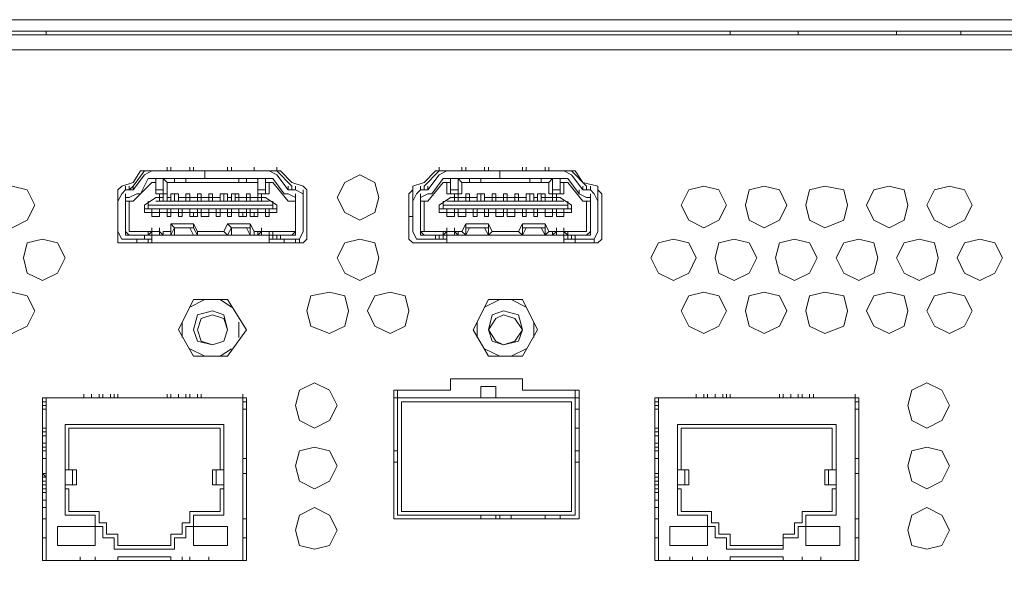
# Model space of a CAD drawing. Units: inches. Extents: x 0.2 to 11.5, y 0.1 to 8.1.
# Drawn here: x 3.7 to 4.1, y 5.7 to 6 of the extents above; entities that cross this region are included whole.
import ezdxf

# ---------------------------------------------------------------- set-up
doc = ezdxf.new("R2010")
doc.units = ezdxf.units.IN
doc.header["$MEASUREMENT"] = 0
doc.layers.add('PDF_Geometry', color=7, linetype='Continuous')

msp = doc.modelspace()

# ---------------------------------------------------------------- linework, layer by layer
at = {"layer": 'PDF_Geometry', "lineweight": 5}
for points in [[(5.33833, 5.975), (5.33833, 5.98), (2.97833, 5.98), (2.97833, 5.975), (5.33833, 5.975), (5.33833, 5.97333), (5.33833, 5.595), (5.33833, 5.59333), (5.33833, 5.58667), (5.33833, 5.58333), (5.33833, 5.51333), (5.345, 5.51333), (5.34333, 5.50833), (5.33833, 5.505), (5.33833, 5.51167), (5.33833, 5.51833), (5.33667, 5.51833)], [(3.69333, 5.975), (3.69333, 5.97333), (3.69333, 5.975)], [(3.995, 5.975), (3.995, 5.97333), (3.995, 5.975)], [(4.025, 5.975), (4.025, 5.97333), (4.025, 5.975)], [(4.06833, 5.975), (4.06833, 5.97333), (4.06833, 5.975)], [(4.09667, 5.975), (4.09667, 5.97333), (4.09667, 5.975)], [(2.98667, 5.51167), (2.98667, 5.59333), (2.985, 5.595), (2.98333, 5.59667), (2.97833, 5.59667), (2.97833, 5.97333), (5.33667, 5.97333), (5.335, 5.97167), (5.33333, 5.96833), (5.33167, 5.96833), (5.33167, 5.96667), (5.33167, 5.59667), (5.33667, 5.59667), (5.33667, 5.97333)], [(3.995, 5.97333), (3.69333, 5.97333)], [(4.06667, 5.97333), (4.025, 5.97333)], [(4.14333, 5.97333), (4.09667, 5.97333)], [(2.985, 5.59667), (2.985, 5.96667), (5.33167, 5.96667), (5.33667, 5.96667), (5.33167, 5.96667), (5.33667, 5.96667)], [(3.74667, 5.91333), (3.74667, 5.915)], [(3.74833, 5.91333), (3.74833, 5.915)], [(3.75667, 5.91333), (3.75667, 5.915)], [(3.75833, 5.91333), (3.75833, 5.915)], [(3.77333, 5.91333), (3.77333, 5.915)], [(3.775, 5.91333), (3.775, 5.915)], [(3.795, 5.91333), (3.795, 5.915)], [(3.86667, 5.91333), (3.86667, 5.915)], [(3.87667, 5.91333), (3.87667, 5.915)], [(3.87833, 5.91333), (3.87833, 5.915)], [(3.88667, 5.91333), (3.88667, 5.915)], [(3.88833, 5.91333), (3.88833, 5.915)], [(3.90333, 5.91333), (3.90333, 5.915)], [(3.905, 5.91333), (3.905, 5.915)], [(3.91333, 5.91333), (3.91333, 5.915)], [(3.915, 5.91333), (3.915, 5.915)], [(3.805, 5.88333), (3.805, 5.88167), (3.72667, 5.88167), (3.725, 5.88167), (3.725, 5.88333), (3.725, 5.90333), (3.725, 5.905), (3.72667, 5.90667), (3.73167, 5.90833), (3.735, 5.91333), (3.73833, 5.91333), (3.795, 5.91333), (3.80167, 5.90667), (3.80167, 5.905), (3.80333, 5.905), (3.80333, 5.90667)], [(3.80667, 5.9), (3.80667, 5.90333), (3.80333, 5.905), (3.8, 5.905), (3.795, 5.91167), (3.79167, 5.91333), (3.76333, 5.91333), (3.74, 5.91333), (3.73667, 5.91167), (3.73167, 5.905), (3.72833, 5.905), (3.72833, 5.90667)], [(3.72833, 5.90333), (3.72833, 5.90167), (3.72833, 5.88667), (3.72833, 5.9), (3.72833, 5.90167), (3.73, 5.90167), (3.73333, 5.90333), (3.735, 5.90333), (3.73833, 5.91), (3.74, 5.91), (3.76333, 5.91), (3.79167, 5.91), (3.79333, 5.91), (3.79833, 5.90333), (3.8, 5.90333), (3.80333, 5.90167), (3.80333, 5.9), (3.80333, 5.88667), (3.80333, 5.89167), (3.80333, 5.89)], [(3.73, 5.905), (3.73167, 5.90667), (3.73667, 5.91333), (3.73833, 5.91333), (3.795, 5.91333), (3.79667, 5.91333), (3.80167, 5.90833), (3.80667, 5.90667), (3.80833, 5.905), (3.80833, 5.90333), (3.80833, 5.88333), (3.80667, 5.88167), (3.805, 5.88167)], [(3.74167, 5.91), (3.74167, 5.905), (3.74167, 5.90333), (3.74333, 5.90333), (3.74667, 5.90333)], [(3.74167, 5.905), (3.745, 5.905), (3.745, 5.91), (3.745, 5.90333), (3.745, 5.9)], [(3.74833, 5.9), (3.75167, 5.9), (3.74833, 5.9), (3.74667, 5.9), (3.74333, 5.9), (3.74667, 5.9), (3.74333, 5.9), (3.74667, 5.9), (3.74667, 5.90333), (3.74667, 5.90833), (3.745, 5.91), (3.75, 5.91), (3.75, 5.90833), (3.755, 5.90833), (3.755, 5.91), (3.77833, 5.91), (3.77833, 5.90833), (3.78167, 5.90833), (3.78167, 5.91), (3.78667, 5.91), (3.78667, 5.90333), (3.78667, 5.9), (3.78667, 5.90333), (3.78667, 5.90833), (3.78667, 5.91), (3.78667, 5.905), (3.79, 5.905), (3.79, 5.91)], [(3.76333, 5.91333), (3.76333, 5.91), (3.76333, 5.91333)], [(3.93667, 5.9), (3.935, 5.90333), (3.93333, 5.905), (3.93, 5.905), (3.925, 5.91167), (3.92167, 5.91333), (3.89333, 5.91333), (3.87, 5.91333), (3.86667, 5.91167), (3.86167, 5.905), (3.85833, 5.905), (3.86, 5.905), (3.86, 5.90667), (3.86667, 5.91333), (3.92333, 5.91333), (3.86833, 5.91333), (3.865, 5.91333), (3.86, 5.90833), (3.855, 5.90667), (3.855, 5.905), (3.85333, 5.90333), (3.85333, 5.88333), (3.855, 5.88167), (3.85667, 5.88167), (3.935, 5.88167), (3.935, 5.88333)], [(3.85833, 5.90333), (3.85833, 5.90167), (3.86167, 5.90333), (3.86333, 5.90333), (3.86833, 5.91), (3.87, 5.91), (3.89333, 5.91), (3.92167, 5.91), (3.92333, 5.91), (3.92833, 5.90333), (3.93167, 5.90167), (3.93333, 5.90167), (3.93333, 5.9), (3.93, 5.9), (3.92333, 5.90833), (3.92, 5.90833), (3.92, 5.90333), (3.92167, 5.90333), (3.92167, 5.90833)], [(3.87167, 5.91), (3.87167, 5.905), (3.875, 5.905), (3.875, 5.91), (3.875, 5.90333), (3.875, 5.9), (3.875, 5.90333), (3.87667, 5.90333)], [(3.87167, 5.90333), (3.875, 5.90333), (3.87667, 5.90333), (3.87667, 5.90833), (3.875, 5.91), (3.88, 5.91), (3.88, 5.90833), (3.885, 5.90833), (3.885, 5.91), (3.90667, 5.91), (3.90667, 5.90833), (3.91167, 5.90833), (3.91167, 5.91), (3.91667, 5.91), (3.91667, 5.905), (3.92, 5.905), (3.92, 5.91)], [(3.89333, 5.91333), (3.89333, 5.91), (3.89333, 5.91333)], [(3.935, 5.88167), (3.93667, 5.88167), (3.93833, 5.88333), (3.93833, 5.90333), (3.93667, 5.905), (3.93667, 5.90667), (3.93, 5.90833), (3.92667, 5.91333), (3.92333, 5.91333), (3.925, 5.91333), (3.93167, 5.90667), (3.93167, 5.905), (3.93333, 5.905), (3.93333, 5.90667)], [(3.73, 5.90667), (3.73, 5.905), (3.72833, 5.905), (3.72667, 5.90333), (3.725, 5.9)], [(3.74, 5.88167), (3.74, 5.885), (3.74, 5.88333), (3.73, 5.88333), (3.72667, 5.88333), (3.725, 5.88667), (3.725, 5.905)], [(3.74167, 5.90833), (3.74, 5.90833), (3.73167, 5.9), (3.73, 5.9)], [(3.73167, 5.905), (3.73167, 5.90667)], [(3.74167, 5.90333), (3.74167, 5.90833), (3.74167, 5.90333)], [(3.74167, 5.90333), (3.745, 5.90333), (3.74667, 5.90333), (3.74667, 5.905)], [(3.78667, 5.90833), (3.78167, 5.90833), (3.77833, 5.90833), (3.755, 5.90833), (3.75, 5.90833), (3.74667, 5.90833)], [(3.80333, 5.9), (3.8, 5.9), (3.79333, 5.90833), (3.79, 5.90833), (3.79, 5.90333), (3.79167, 5.90333), (3.79167, 5.90833)], [(3.79167, 5.88333), (3.80167, 5.88333), (3.805, 5.88333), (3.80667, 5.88667), (3.80667, 5.905)], [(3.8, 5.905), (3.8, 5.90667)], [(3.87, 5.88333), (3.86, 5.88333), (3.85667, 5.88333), (3.855, 5.88667), (3.855, 5.905)], [(3.85833, 5.905), (3.85667, 5.90333), (3.855, 5.9)], [(3.85833, 5.90167), (3.85833, 5.9), (3.85833, 5.90167), (3.85833, 5.88667), (3.85833, 5.9), (3.86167, 5.9), (3.86833, 5.90833), (3.87167, 5.90833), (3.87167, 5.90333), (3.87, 5.90333), (3.87, 5.90833)], [(3.86167, 5.905), (3.86167, 5.90667)], [(3.915, 5.90833), (3.91167, 5.90833), (3.90667, 5.90833), (3.885, 5.90833), (3.88, 5.90833), (3.87667, 5.90833)], [(3.92333, 5.885), (3.92167, 5.88667), (3.92167, 5.885), (3.92167, 5.88167), (3.92167, 5.88333), (3.93167, 5.88333), (3.935, 5.88333), (3.93667, 5.88667), (3.93667, 5.905)], [(3.92833, 5.90333), (3.92833, 5.905)], [(3.93, 5.905), (3.93, 5.90667)], [(3.745, 5.90167), (3.74333, 5.90167), (3.74167, 5.90167), (3.73667, 5.89833), (3.73667, 5.895), (3.74, 5.895), (3.74333, 5.895), (3.74667, 5.895), (3.74833, 5.895), (3.75167, 5.895), (3.75333, 5.895)], [(3.74333, 5.9), (3.74333, 5.90333), (3.74333, 5.9)], [(3.74833, 5.90167), (3.74667, 5.90167)], [(3.75, 5.90167), (3.75, 5.90333)], [(3.77833, 5.90333), (3.775, 5.90333), (3.775, 5.9), (3.77833, 5.9), (3.77833, 5.90333), (3.77833, 5.9), (3.775, 5.9), (3.77833, 5.9), (3.775, 5.9), (3.77333, 5.9), (3.77, 5.9), (3.76667, 5.9), (3.765, 5.9), (3.76667, 5.9), (3.765, 5.9), (3.76667, 5.9), (3.765, 5.9), (3.76167, 5.9), (3.76, 5.9), (3.76167, 5.9), (3.76, 5.9), (3.76167, 5.9), (3.76, 5.9), (3.75667, 5.9), (3.755, 5.9), (3.75667, 5.9), (3.755, 5.9), (3.75667, 5.9), (3.755, 5.9), (3.75167, 5.9)], [(3.77, 5.90167), (3.76667, 5.90167), (3.765, 5.90167), (3.76167, 5.90167), (3.76, 5.90167), (3.75667, 5.90167), (3.755, 5.90167), (3.75167, 5.90167)], [(3.755, 5.9), (3.755, 5.90333)], [(3.755, 5.90333), (3.755, 5.9)], [(3.75667, 5.90333), (3.755, 5.90333)], [(3.76, 5.9), (3.76, 5.90333)], [(3.76, 5.90333), (3.76, 5.9)], [(3.76167, 5.90333), (3.76, 5.90333)], [(3.76167, 5.90333), (3.76167, 5.9), (3.76167, 5.90333)], [(3.765, 5.9), (3.765, 5.90333), (3.765, 5.9)], [(3.76667, 5.90333), (3.765, 5.90333)], [(3.77167, 5.90167), (3.77167, 5.90333)], [(3.775, 5.90167), (3.77333, 5.90167)], [(3.77667, 5.90333), (3.77667, 5.9)], [(3.77667, 5.90167), (3.77833, 5.90167), (3.78167, 5.90167), (3.78333, 5.90167), (3.78667, 5.90167), (3.78833, 5.90167), (3.79, 5.90167), (3.795, 5.89833), (3.795, 5.895), (3.79167, 5.895), (3.79167, 5.89333), (3.79167, 5.89667), (3.795, 5.89667)], [(3.78167, 5.9), (3.78167, 5.90333), (3.78167, 5.9)], [(3.78333, 5.90333), (3.78167, 5.90333)], [(3.78333, 5.90333), (3.78333, 5.9), (3.78333, 5.90333)], [(3.79167, 5.90333), (3.78833, 5.90333), (3.78667, 5.90333), (3.79, 5.90333)], [(3.80333, 5.90167), (3.80333, 5.90333)], [(3.88333, 5.90167), (3.88, 5.90167), (3.87833, 5.90167), (3.875, 5.90167), (3.87333, 5.90167), (3.87167, 5.90167), (3.86667, 5.89833), (3.86667, 5.895), (3.87, 5.895), (3.87333, 5.895), (3.875, 5.895), (3.87833, 5.895), (3.88167, 5.895), (3.88333, 5.895), (3.88667, 5.895), (3.88833, 5.895), (3.89167, 5.895), (3.895, 5.895), (3.89667, 5.895), (3.9, 5.895), (3.90333, 5.895), (3.905, 5.895), (3.90833, 5.895), (3.91, 5.895), (3.91333, 5.895), (3.91667, 5.895), (3.91833, 5.895), (3.92167, 5.895), (3.925, 5.895), (3.925, 5.89833), (3.92, 5.90167), (3.91833, 5.90167), (3.91667, 5.90167), (3.91333, 5.90167), (3.91167, 5.90167)], [(3.88667, 5.9), (3.88333, 5.9), (3.88, 5.9), (3.87833, 5.9), (3.88, 5.9), (3.87833, 5.9), (3.88, 5.9), (3.87833, 5.9), (3.87833, 5.90333), (3.87833, 5.9), (3.875, 5.9), (3.87333, 5.9), (3.875, 5.9), (3.87333, 5.9), (3.875, 5.9), (3.87333, 5.9), (3.87, 5.9)], [(3.875, 5.90333), (3.87333, 5.90333), (3.87, 5.90333)], [(3.87333, 5.9), (3.87333, 5.90333), (3.87333, 5.9)], [(3.88, 5.90333), (3.87833, 5.90333)], [(3.91333, 5.90333), (3.91, 5.90333), (3.91, 5.9), (3.91333, 5.9), (3.91333, 5.90333), (3.91333, 5.9), (3.91, 5.9), (3.91333, 5.9), (3.91, 5.9), (3.90833, 5.9), (3.905, 5.9), (3.90167, 5.9), (3.9, 5.9), (3.90167, 5.9), (3.9, 5.9), (3.90167, 5.9), (3.9, 5.9), (3.89667, 5.9), (3.895, 5.9), (3.89167, 5.9), (3.89, 5.9), (3.89167, 5.9), (3.89, 5.9), (3.89167, 5.9), (3.89, 5.9), (3.88667, 5.9), (3.88333, 5.9)], [(3.885, 5.90167), (3.885, 5.90333)], [(3.905, 5.90167), (3.90167, 5.90167), (3.9, 5.90167), (3.89667, 5.90167), (3.895, 5.90167), (3.89167, 5.90167), (3.89, 5.90167), (3.88667, 5.90167)], [(3.89, 5.9), (3.89, 5.90333), (3.89, 5.9)], [(3.89167, 5.90333), (3.89, 5.90333)], [(3.895, 5.9), (3.895, 5.90333), (3.895, 5.9)], [(3.89667, 5.90333), (3.895, 5.90333)], [(3.89667, 5.90333), (3.89667, 5.9), (3.89667, 5.90333)], [(3.9, 5.9), (3.9, 5.90333), (3.9, 5.9)], [(3.90167, 5.90333), (3.9, 5.90333)], [(3.90167, 5.90333), (3.90167, 5.9), (3.90167, 5.90333)], [(3.90667, 5.90167), (3.90667, 5.90333)], [(3.91, 5.90167), (3.90833, 5.90167)], [(3.91167, 5.90333), (3.91167, 5.9)], [(3.92167, 5.90333), (3.91833, 5.90333), (3.91667, 5.90333), (3.915, 5.90333)], [(3.92, 5.90333), (3.91667, 5.90333)], [(3.93333, 5.90167), (3.93333, 5.90333)], [(3.72833, 5.9), (3.73, 5.9), (3.73, 5.88667), (3.73, 5.88833)], [(3.73667, 5.89667), (3.74, 5.89667), (3.74, 5.89333), (3.74333, 5.89333), (3.74333, 5.89667), (3.74667, 5.89667), (3.74667, 5.89333), (3.74833, 5.89333), (3.74833, 5.89667), (3.74667, 5.89667), (3.74833, 5.89667), (3.75167, 5.89667), (3.75167, 5.89333), (3.75333, 5.89333), (3.75333, 5.895), (3.75667, 5.895), (3.76, 5.895), (3.76167, 5.895), (3.765, 5.895), (3.76833, 5.895), (3.77, 5.895), (3.77333, 5.895), (3.775, 5.895)], [(3.79333, 5.9), (3.79333, 5.89833), (3.73833, 5.89833), (3.73833, 5.9)], [(3.73833, 5.89667), (3.73833, 5.89833)], [(3.74667, 5.9), (3.74333, 5.9), (3.74167, 5.9)], [(3.74833, 5.89667), (3.74667, 5.89667), (3.74833, 5.89667)], [(3.75333, 5.89667), (3.75167, 5.89667)], [(3.75167, 5.89667), (3.75333, 5.89667)], [(3.75333, 5.89333), (3.75333, 5.89667), (3.75667, 5.89667), (3.75667, 5.89333), (3.76, 5.89333), (3.76, 5.89667), (3.76167, 5.89667), (3.76167, 5.89333), (3.765, 5.89333), (3.765, 5.89667), (3.76167, 5.89667), (3.765, 5.89667), (3.76167, 5.89667), (3.765, 5.89667), (3.76833, 5.89667), (3.76833, 5.89333), (3.77, 5.89333), (3.77, 5.89667), (3.76833, 5.89667), (3.77, 5.89667), (3.76833, 5.89667), (3.77, 5.89667), (3.77333, 5.89667), (3.77333, 5.89333), (3.775, 5.89333), (3.775, 5.895), (3.77833, 5.895), (3.78167, 5.895), (3.78333, 5.895), (3.78667, 5.895), (3.79, 5.895), (3.79167, 5.895)], [(3.77333, 5.9), (3.77, 5.9)], [(3.79167, 5.89333), (3.79, 5.89333), (3.79, 5.89667), (3.78667, 5.89667), (3.78333, 5.89667), (3.78667, 5.89667), (3.78333, 5.89667), (3.78667, 5.89667), (3.78667, 5.89333), (3.78333, 5.89333), (3.78333, 5.89667), (3.78167, 5.89667), (3.77833, 5.89667), (3.78167, 5.89667), (3.77833, 5.89667), (3.78167, 5.89667), (3.78167, 5.89333), (3.77833, 5.89333), (3.77833, 5.89667), (3.775, 5.89667), (3.775, 5.89333), (3.77333, 5.89333)], [(3.775, 5.89667), (3.77333, 5.89667)], [(3.77333, 5.89667), (3.775, 5.89667)], [(3.79167, 5.9), (3.78833, 5.9), (3.78667, 5.9), (3.78833, 5.9), (3.78667, 5.9), (3.78833, 5.9), (3.78667, 5.9), (3.78333, 5.9), (3.78167, 5.9), (3.78333, 5.9), (3.78167, 5.9), (3.78333, 5.9), (3.78167, 5.9), (3.77833, 5.9), (3.775, 5.9)], [(3.79167, 5.89667), (3.79, 5.89667)], [(3.79, 5.89667), (3.79167, 5.89667)], [(3.79333, 5.89833), (3.79333, 5.89667)], [(3.80333, 5.895), (3.80333, 5.89667)], [(3.86, 5.9), (3.86, 5.88667), (3.85833, 5.88667), (3.86, 5.885), (3.85833, 5.885), (3.85833, 5.88667)], [(3.925, 5.89667), (3.92167, 5.89667), (3.92167, 5.89333), (3.91833, 5.89333), (3.91833, 5.89667), (3.91667, 5.89667), (3.91333, 5.89667), (3.91667, 5.89667), (3.91333, 5.89667), (3.91667, 5.89667), (3.91667, 5.89333), (3.91333, 5.89333), (3.91333, 5.89667), (3.91, 5.89667), (3.90833, 5.89667), (3.91, 5.89667), (3.90833, 5.89667), (3.91, 5.89667), (3.91, 5.89333), (3.90833, 5.89333), (3.90833, 5.89667), (3.905, 5.89667), (3.90333, 5.89667), (3.905, 5.89667), (3.90333, 5.89667), (3.905, 5.89667), (3.905, 5.89333), (3.90333, 5.89333), (3.90333, 5.89667), (3.9, 5.89667), (3.89667, 5.89667), (3.9, 5.89667), (3.89667, 5.89667), (3.9, 5.89667), (3.9, 5.89333), (3.89667, 5.89333), (3.89667, 5.89667), (3.895, 5.89667), (3.89167, 5.89667), (3.895, 5.89667), (3.89167, 5.89667), (3.895, 5.89667), (3.895, 5.89333), (3.89167, 5.89333), (3.89167, 5.89667), (3.88833, 5.89667), (3.88667, 5.89667), (3.88833, 5.89667), (3.88667, 5.89667), (3.88833, 5.89667), (3.88833, 5.89333), (3.88667, 5.89333), (3.88667, 5.89667), (3.88333, 5.89667), (3.88167, 5.89667), (3.88333, 5.89667), (3.88167, 5.89667), (3.88333, 5.89667), (3.88333, 5.89333), (3.88167, 5.89333), (3.88167, 5.89667), (3.87833, 5.89667), (3.875, 5.89667), (3.87833, 5.89667), (3.875, 5.89667), (3.87833, 5.89667), (3.87833, 5.89333), (3.875, 5.89333), (3.875, 5.89667), (3.87333, 5.89667), (3.87333, 5.89333), (3.87, 5.89333), (3.87, 5.89667), (3.86667, 5.89667)], [(3.92333, 5.9), (3.92333, 5.89833), (3.86833, 5.89833), (3.86833, 5.9)], [(3.86833, 5.89667), (3.86833, 5.89833)], [(3.89667, 5.9), (3.895, 5.9)], [(3.89667, 5.9), (3.895, 5.9)], [(3.90833, 5.9), (3.905, 5.9)], [(3.91333, 5.9), (3.91, 5.9)], [(3.91667, 5.9), (3.91333, 5.9)], [(3.91833, 5.9), (3.91667, 5.9)], [(3.91833, 5.9), (3.91667, 5.9)], [(3.91833, 5.9), (3.91667, 5.9)], [(3.92167, 5.9), (3.91833, 5.9)], [(3.92167, 5.89667), (3.91833, 5.89667)], [(3.91833, 5.89667), (3.92167, 5.89667)], [(3.92333, 5.89833), (3.92333, 5.89667)], [(3.93167, 5.88833), (3.93167, 5.88667), (3.93167, 5.9)], [(3.725, 5.89), (3.725, 5.89167)], [(3.72833, 5.89), (3.72833, 5.89167), (3.72833, 5.89333)], [(3.75833, 5.89333), (3.75833, 5.895)], [(3.76833, 5.89333), (3.77, 5.89333)], [(3.77833, 5.89333), (3.78, 5.89333)], [(3.785, 5.89333), (3.785, 5.895), (3.785, 5.89333)], [(3.80333, 5.89167), (3.80333, 5.89333)], [(3.85833, 5.89167), (3.85833, 5.89333)], [(3.93333, 5.89167), (3.93333, 5.89333)], [(3.74, 5.88833), (3.74, 5.88667), (3.74333, 5.88667), (3.74, 5.88667), (3.73, 5.88667)], [(3.74333, 5.88667), (3.74333, 5.88833)], [(3.75, 5.885), (3.75, 5.88833), (3.74833, 5.885), (3.74833, 5.88667), (3.74833, 5.89), (3.75, 5.88833)], [(3.74833, 5.89), (3.75833, 5.89)], [(3.75833, 5.885), (3.75667, 5.88833), (3.75, 5.88833), (3.75833, 5.88833)], [(3.775, 5.885), (3.775, 5.88833), (3.77333, 5.885), (3.77167, 5.88667), (3.77333, 5.89), (3.775, 5.88833), (3.78167, 5.88833), (3.78333, 5.885), (3.78333, 5.88833), (3.78333, 5.89), (3.77333, 5.89)], [(3.775, 5.88833), (3.78333, 5.88833)], [(3.78333, 5.89), (3.785, 5.88667), (3.785, 5.885)], [(3.80333, 5.88833), (3.80333, 5.88667), (3.80167, 5.885), (3.80333, 5.885), (3.80333, 5.88667), (3.79333, 5.88667), (3.78833, 5.88667), (3.785, 5.88667)], [(3.79167, 5.88167), (3.79167, 5.885), (3.79167, 5.88667), (3.78833, 5.88667), (3.78833, 5.88833)], [(3.87333, 5.88833), (3.87333, 5.88667), (3.87, 5.88667), (3.87, 5.88833)], [(3.87833, 5.89), (3.88833, 5.89)], [(3.88833, 5.885), (3.88667, 5.88833), (3.88, 5.88833), (3.87833, 5.885)], [(3.87833, 5.88833), (3.88833, 5.88833)], [(3.90333, 5.89), (3.91333, 5.89)], [(3.91333, 5.885), (3.91167, 5.88833), (3.905, 5.88833), (3.90333, 5.885)], [(3.90333, 5.88833), (3.91333, 5.88833)], [(3.92167, 5.88833), (3.92167, 5.88667), (3.91833, 5.88667), (3.915, 5.88667)], [(3.93167, 5.88667), (3.92167, 5.88667), (3.91833, 5.88667), (3.91833, 5.88833)], [(3.80167, 5.885), (3.73, 5.885), (3.72833, 5.88667), (3.72833, 5.885), (3.73, 5.885)], [(3.73333, 5.88333), (3.73333, 5.88167)], [(3.73667, 5.88333), (3.73667, 5.885), (3.73667, 5.88333)], [(3.74, 5.885), (3.74, 5.88667), (3.73833, 5.885), (3.73833, 5.88667)], [(3.73833, 5.88167), (3.73833, 5.88333)], [(3.74333, 5.885), (3.74333, 5.88667), (3.745, 5.885), (3.745, 5.88667), (3.74833, 5.88667)], [(3.77167, 5.88667), (3.76, 5.88667)], [(3.78833, 5.885), (3.78833, 5.88667), (3.78667, 5.885), (3.78667, 5.88667)], [(3.79333, 5.88667), (3.79167, 5.88667)], [(3.79333, 5.88333), (3.79333, 5.885), (3.79333, 5.88667), (3.79333, 5.885)], [(3.795, 5.88333), (3.795, 5.885)], [(3.79667, 5.88333), (3.79667, 5.885)], [(3.79833, 5.88167), (3.79833, 5.88333)], [(3.80333, 5.88333), (3.80333, 5.88167)], [(3.93167, 5.885), (3.93333, 5.885), (3.93333, 5.88667), (3.93167, 5.885), (3.86, 5.885)], [(3.87667, 5.88667), (3.87333, 5.88667), (3.87, 5.88667), (3.86, 5.88667)], [(3.865, 5.88333), (3.865, 5.885)], [(3.86667, 5.88333), (3.86667, 5.885)], [(3.86833, 5.88333), (3.86833, 5.885), (3.86833, 5.88667)], [(3.87, 5.88167), (3.87, 5.885), (3.87, 5.88667), (3.86833, 5.885)], [(3.87333, 5.885), (3.87333, 5.88667), (3.875, 5.885), (3.875, 5.88667)], [(3.90167, 5.88667), (3.89, 5.88667)], [(3.91833, 5.885), (3.91833, 5.88667), (3.91667, 5.885), (3.91667, 5.88667)], [(3.92333, 5.88333), (3.92333, 5.885), (3.92333, 5.88667)], [(3.925, 5.88333), (3.925, 5.885)], [(3.92667, 5.885), (3.92667, 5.88333), (3.92667, 5.88167)], [(3.76333, 5.85667), (3.75667, 5.85333)], [(3.775, 5.85333), (3.77, 5.85667)], [(3.89333, 5.85667), (3.88667, 5.85333)], [(3.905, 5.85333), (3.89833, 5.85667)], [(3.75333, 5.84667), (3.75333, 5.84)], [(3.77833, 5.84), (3.77833, 5.84667)], [(3.88333, 5.84667), (3.88333, 5.84)], [(3.90833, 5.84), (3.90833, 5.84667)], [(3.75667, 5.835), (3.76333, 5.83167)], [(3.77, 5.83167), (3.775, 5.835)], [(3.88667, 5.835), (3.89333, 5.83167)], [(3.89833, 5.83167), (3.905, 5.835)], [(3.89167, 5.81333), (3.89167, 5.81833), (3.885, 5.81833), (3.885, 5.81333)], [(3.78, 5.81333), (3.78, 5.74167), (3.69333, 5.74167), (3.69333, 5.81333), (3.78, 5.81333), (3.78, 5.815)], [(3.71, 5.81333), (3.71, 5.815)], [(3.71333, 5.81333), (3.71333, 5.815)], [(3.71667, 5.81333), (3.71667, 5.815)], [(3.71833, 5.81333), (3.71833, 5.815)], [(3.72167, 5.81333), (3.72167, 5.815)], [(3.72333, 5.81333), (3.72333, 5.815)], [(3.725, 5.81333), (3.725, 5.815)], [(3.74667, 5.81333), (3.74667, 5.815)], [(3.74833, 5.81333), (3.74833, 5.815)], [(3.75167, 5.81333), (3.75167, 5.815)], [(3.755, 5.81333), (3.755, 5.815)], [(3.75667, 5.81333), (3.75667, 5.815)], [(3.76, 5.81333), (3.76, 5.815)], [(3.76167, 5.81333), (3.76167, 5.815)], [(3.92667, 5.81667), (3.92667, 5.81333), (3.92667, 5.76167), (3.84833, 5.76167), (3.84833, 5.81333), (3.84833, 5.81667)], [(3.98, 5.81333), (3.98, 5.815)], [(3.98333, 5.81333), (3.98333, 5.815)], [(3.985, 5.81333), (3.985, 5.815)], [(3.98833, 5.81333), (3.98833, 5.815)], [(3.99167, 5.81333), (3.99167, 5.815)], [(3.99333, 5.81333), (3.99333, 5.815)], [(3.995, 5.81333), (3.995, 5.815)], [(4.01667, 5.81333), (4.01667, 5.815)], [(4.01833, 5.81333), (4.01833, 5.815)], [(4.02167, 5.81333), (4.02167, 5.815)], [(4.025, 5.81333), (4.025, 5.815)], [(4.02667, 5.81333), (4.02667, 5.815)], [(4.03, 5.81333), (4.03, 5.815)], [(4.03167, 5.81333), (4.03167, 5.815)], [(3.69167, 5.81167), (3.69167, 5.81), (3.69333, 5.81)], [(3.78, 5.81167), (3.78167, 5.81167)], [(3.92833, 5.81333), (3.92667, 5.81333), (3.84833, 5.81333), (3.84667, 5.81333)], [(3.96167, 5.81333), (4.05167, 5.81333), (4.05, 5.81333), (4.05167, 5.81333), (4.05167, 5.81167), (4.05167, 5.81333), (4.05167, 5.81167)], [(4.05, 5.81167), (4.05167, 5.81167), (4.05, 5.81167), (4.05167, 5.81167), (4.05167, 5.81333), (4.05167, 5.81167), (4.05167, 5.81333), (4.05167, 5.74167), (3.96167, 5.74167), (3.96167, 5.81333), (3.96167, 5.81167), (3.96167, 5.81), (3.96333, 5.81), (3.96167, 5.81), (3.96167, 5.81167), (3.96167, 5.81), (3.96333, 5.81)], [(3.96333, 5.81167), (3.96167, 5.81167), (3.96333, 5.81167)], [(3.78167, 5.80833), (3.78, 5.80833)], [(3.92833, 5.80833), (3.92667, 5.80833)], [(4.05167, 5.80833), (4.05, 5.80833)], [(3.69333, 5.8), (3.69333, 5.80167)], [(3.69167, 5.8), (3.69333, 5.8), (3.69167, 5.8), (3.69167, 5.79833)], [(3.69333, 5.8), (3.69167, 5.8), (3.69167, 5.79833)], [(3.69167, 5.79667), (3.69167, 5.79833)], [(3.70667, 5.78167), (3.70167, 5.78167), (3.70333, 5.78167), (3.70333, 5.8), (3.77, 5.8), (3.77, 5.78167), (3.77167, 5.78167), (3.76667, 5.78167)], [(3.92833, 5.8), (3.92667, 5.8)], [(3.96333, 5.8), (3.96167, 5.8), (3.96333, 5.8)], [(3.96167, 5.8), (3.96333, 5.8)], [(3.96167, 5.79667), (3.96167, 5.79833)], [(3.97667, 5.78167), (3.97167, 5.78167), (3.97333, 5.78167), (3.97333, 5.8), (4.04, 5.8), (4.04, 5.78167), (4.04167, 5.78167), (4.03667, 5.78167)], [(3.69333, 5.79167), (3.69167, 5.79167), (3.69167, 5.79333), (3.69167, 5.795)], [(3.69333, 5.79333), (3.69167, 5.79333), (3.69333, 5.79333)], [(3.96333, 5.79167), (3.96167, 5.79167), (3.96167, 5.79333), (3.96167, 5.795)], [(3.96333, 5.79333), (3.96167, 5.79333), (3.96333, 5.79333)], [(3.69167, 5.79), (3.69333, 5.79)], [(3.69333, 5.78667), (3.69167, 5.78667), (3.69167, 5.78833)], [(3.84833, 5.79), (3.84667, 5.79)], [(3.92667, 5.79), (3.92833, 5.79)], [(3.96167, 5.79), (3.96333, 5.79)], [(3.96333, 5.78667), (3.96167, 5.78667), (3.96167, 5.78833)], [(3.69333, 5.78667), (3.69167, 5.78667), (3.69333, 5.78667)], [(3.78167, 5.78667), (3.78, 5.78667)], [(3.84833, 5.785), (3.84667, 5.785)], [(3.92667, 5.785), (3.92833, 5.785)], [(3.96333, 5.78667), (3.96167, 5.78667), (3.96333, 5.78667)], [(4.05167, 5.78667), (4.05, 5.78667)], [(3.69167, 5.77667), (3.69167, 5.77833), (3.69333, 5.77833), (3.69167, 5.78), (3.69333, 5.77833), (3.69333, 5.77667), (3.69167, 5.77667), (3.69333, 5.77667)], [(3.69167, 5.77833), (3.69167, 5.78), (3.69333, 5.78)], [(3.705, 5.78167), (3.705, 5.775)], [(3.70667, 5.775), (3.70667, 5.78167), (3.70667, 5.775)], [(3.76667, 5.775), (3.76667, 5.78167), (3.76667, 5.775)], [(3.76833, 5.775), (3.76833, 5.78167)], [(3.78, 5.78), (3.78167, 5.78)], [(3.96333, 5.77667), (3.96167, 5.77667), (3.96167, 5.77833), (3.96167, 5.77667), (3.96167, 5.77833), (3.96333, 5.77833), (3.96167, 5.77833), (3.96167, 5.78), (3.96167, 5.77833), (3.96333, 5.77833), (3.96333, 5.77667), (3.96167, 5.77667), (3.96167, 5.77833), (3.96167, 5.78), (3.96333, 5.78)], [(3.975, 5.78167), (3.975, 5.775)], [(3.97667, 5.775), (3.97667, 5.78167), (3.97667, 5.775)], [(4.03667, 5.775), (4.03667, 5.78167), (4.03667, 5.775)], [(4.03833, 5.775), (4.03833, 5.78167)], [(4.05, 5.78), (4.05167, 5.78)], [(3.69167, 5.77333), (3.69167, 5.775), (3.69167, 5.77333), (3.69333, 5.77333), (3.69167, 5.77333), (3.69167, 5.775), (3.69167, 5.77667), (3.69167, 5.775), (3.69167, 5.77667), (3.69167, 5.775), (3.69333, 5.775)], [(3.69333, 5.77667), (3.69167, 5.77667), (3.69333, 5.77667)], [(3.70167, 5.775), (3.70667, 5.775)], [(3.76667, 5.775), (3.77167, 5.775)], [(3.96333, 5.77667), (3.96167, 5.77667), (3.96333, 5.77667)], [(3.96333, 5.77667), (3.96167, 5.77667), (3.96333, 5.77667)], [(3.96167, 5.775), (3.96167, 5.77667)], [(3.96167, 5.775), (3.96167, 5.77667)], [(3.96167, 5.775), (3.96167, 5.77667)], [(3.96333, 5.77333), (3.96167, 5.77333), (3.96167, 5.775), (3.96167, 5.77333)], [(3.96167, 5.775), (3.96333, 5.775)], [(3.97167, 5.775), (3.97667, 5.775)], [(4.03667, 5.775), (4.04167, 5.775)], [(3.69167, 5.77167), (3.69333, 5.77167)], [(3.77167, 5.77333), (3.77, 5.77333), (3.77, 5.76333), (3.75667, 5.76333), (3.75667, 5.75833), (3.75333, 5.75833), (3.75333, 5.75333), (3.74833, 5.75333), (3.74833, 5.74833), (3.725, 5.74833), (3.725, 5.75333), (3.72, 5.75333), (3.72, 5.75833), (3.71667, 5.75833), (3.71667, 5.76333), (3.70333, 5.76333), (3.70333, 5.77333), (3.70167, 5.77333)], [(3.96167, 5.77167), (3.96333, 5.77167)], [(4.04167, 5.77333), (4.04, 5.77333), (4.04, 5.76333), (4.02667, 5.76333), (4.02667, 5.75833), (4.02333, 5.75833), (4.02333, 5.75333), (4.01833, 5.75333), (4.01833, 5.74833), (3.995, 5.74833), (3.995, 5.75333), (3.99, 5.75333), (3.99, 5.75833), (3.98667, 5.75833), (3.98667, 5.76333), (3.97333, 5.76333), (3.97333, 5.77333), (3.97167, 5.77333)], [(3.69333, 5.76833), (3.69167, 5.76833)], [(3.96333, 5.76833), (3.96167, 5.76833)], [(3.69333, 5.765), (3.69167, 5.765)], [(3.885, 5.76), (3.885, 5.76167)], [(3.89167, 5.76), (3.89167, 5.76167)], [(3.89333, 5.76167), (3.89333, 5.76)], [(3.89833, 5.76167), (3.89833, 5.76)], [(3.91333, 5.76), (3.91333, 5.76167)], [(3.92, 5.76167), (3.92, 5.76)], [(3.96333, 5.765), (3.96167, 5.765)], [(3.69333, 5.76), (3.69167, 5.76)], [(3.78167, 5.76), (3.78, 5.76)], [(3.96333, 5.76), (3.96167, 5.76)], [(4.05167, 5.76), (4.05, 5.76)], [(3.69333, 5.75167), (3.69167, 5.75167)], [(3.78, 5.75167), (3.78167, 5.75167)], [(3.96333, 5.75167), (3.96167, 5.75167)], [(4.05, 5.75167), (4.05167, 5.75167)], [(3.70833, 5.74167), (3.70833, 5.74333)], [(3.715, 5.74167), (3.715, 5.74333)], [(3.725, 5.74167), (3.725, 5.74333), (3.74833, 5.74333), (3.74833, 5.74167)], [(3.75333, 5.74167), (3.75333, 5.74333)], [(3.75667, 5.74167), (3.75667, 5.74333)], [(3.765, 5.74167), (3.765, 5.74333)], [(3.96833, 5.74167), (3.96833, 5.74333)], [(3.97833, 5.74167), (3.97833, 5.74333)], [(3.985, 5.74167), (3.985, 5.74333)], [(3.995, 5.74167), (3.995, 5.74333), (4.01833, 5.74333), (4.01833, 5.74167)], [(4.02667, 5.74167), (4.02667, 5.74333)], [(4.035, 5.74167), (4.035, 5.74333)]]:
    msp.add_lwpolyline(points, dxfattribs=at)
for points in [[(3.785, 5.915), (3.785, 5.91333)], [(3.84, 5.90167), (3.83833, 5.90833), (3.83167, 5.91167), (3.825, 5.90833), (3.82167, 5.90167), (3.825, 5.895), (3.83167, 5.89167), (3.83833, 5.895)], [(3.91667, 5.9), (3.91667, 5.90333), (3.915, 5.90333), (3.915, 5.90833), (3.91667, 5.91), (3.91667, 5.90333)], [(3.68833, 5.89833), (3.685, 5.905), (3.67833, 5.90667), (3.67167, 5.905), (3.66833, 5.89833), (3.67167, 5.89167), (3.67833, 5.88833), (3.685, 5.89167)], [(3.78667, 5.905), (3.78667, 5.90333)], [(3.80333, 5.90667), (3.80333, 5.905)], [(3.85833, 5.905), (3.85833, 5.90667)], [(3.93333, 5.90667), (3.93333, 5.905)], [(3.99333, 5.89833), (3.99, 5.905), (3.98333, 5.90667), (3.97667, 5.905), (3.97333, 5.89833), (3.97667, 5.89167), (3.98333, 5.88833), (3.99, 5.89167)], [(4.02, 5.89833), (4.01667, 5.905), (4.01, 5.90667), (4.00333, 5.905), (4.00167, 5.89833), (4.00333, 5.89167), (4.01, 5.88833), (4.01667, 5.89167)], [(4.04667, 5.89833), (4.045, 5.905), (4.03667, 5.90667), (4.03, 5.905), (4.02833, 5.89833), (4.03, 5.89167), (4.03667, 5.88833), (4.045, 5.89167)], [(4.07333, 5.89833), (4.07167, 5.905), (4.065, 5.90667), (4.05833, 5.905), (4.055, 5.89833), (4.05833, 5.89167), (4.065, 5.88833), (4.07167, 5.89167)], [(4.10167, 5.89833), (4.09833, 5.905), (4.09167, 5.90667), (4.085, 5.905), (4.08167, 5.89833), (4.085, 5.89167), (4.09167, 5.88833), (4.09833, 5.89167)], [(3.74833, 5.90333), (3.75167, 5.90333), (3.75167, 5.9), (3.74833, 5.9)], [(3.75, 5.9), (3.75, 5.90333)], [(3.75667, 5.90333), (3.75667, 5.9)], [(3.76667, 5.90333), (3.76667, 5.9)], [(3.77, 5.90333), (3.77333, 5.90333), (3.77333, 5.9), (3.77, 5.9)], [(3.77167, 5.9), (3.77167, 5.90333)], [(3.78833, 5.90333), (3.78833, 5.9)], [(3.80333, 5.90167), (3.80333, 5.88667), (3.80333, 5.9)], [(3.88, 5.90333), (3.88, 5.9)], [(3.88333, 5.90333), (3.88667, 5.90333), (3.88667, 5.9), (3.88333, 5.9)], [(3.885, 5.9), (3.885, 5.90333)], [(3.89167, 5.90333), (3.89167, 5.9)], [(3.905, 5.90333), (3.90833, 5.90333), (3.90833, 5.9), (3.905, 5.9)], [(3.90667, 5.9), (3.90667, 5.90333)], [(3.91833, 5.90333), (3.91833, 5.9)], [(3.93333, 5.90167), (3.93333, 5.9), (3.93333, 5.88667)], [(3.72833, 5.89667), (3.72833, 5.895)], [(3.74, 5.89667), (3.74333, 5.89667)], [(3.74333, 5.89667), (3.74, 5.89667)], [(3.74833, 5.9), (3.75167, 5.9)], [(3.75167, 5.89667), (3.75333, 5.89667)], [(3.75667, 5.89667), (3.76, 5.89667)], [(3.76, 5.89667), (3.75667, 5.89667)], [(3.77, 5.9), (3.77333, 5.9)], [(3.77333, 5.89667), (3.775, 5.89667)], [(3.79, 5.89667), (3.79167, 5.89667)], [(3.80333, 5.89667), (3.80333, 5.895)], [(3.85833, 5.89667), (3.85833, 5.895)], [(3.87, 5.89667), (3.87333, 5.89667)], [(3.87333, 5.89667), (3.87, 5.89667)], [(3.88333, 5.9), (3.88667, 5.9)], [(3.895, 5.9), (3.89667, 5.9)], [(3.905, 5.9), (3.90833, 5.9)], [(3.91667, 5.9), (3.91833, 5.9)], [(3.91833, 5.89667), (3.92167, 5.89667)], [(3.93333, 5.89667), (3.93333, 5.895)], [(3.78, 5.895), (3.78, 5.89333)], [(3.85333, 5.89333), (3.855, 5.89333)], [(3.87, 5.89333), (3.87333, 5.89333)], [(3.875, 5.89333), (3.87833, 5.89333)], [(3.88167, 5.89333), (3.88333, 5.89333)], [(3.88667, 5.89333), (3.88833, 5.89333)], [(3.89167, 5.89333), (3.895, 5.89333)], [(3.89667, 5.89333), (3.9, 5.89333)], [(3.90333, 5.89333), (3.905, 5.89333)], [(3.90833, 5.89333), (3.91, 5.89333)], [(3.91333, 5.89333), (3.91667, 5.89333)], [(3.91833, 5.89333), (3.92167, 5.89333)], [(3.76, 5.88667), (3.75833, 5.89), (3.75833, 5.88833), (3.76, 5.885)], [(3.87833, 5.88833), (3.87833, 5.885), (3.87667, 5.88667), (3.87833, 5.89)], [(3.89, 5.88667), (3.88833, 5.89), (3.88833, 5.88833), (3.88833, 5.885)], [(3.90333, 5.88833), (3.90333, 5.885), (3.90167, 5.88667), (3.90333, 5.89)], [(3.915, 5.88667), (3.91333, 5.89), (3.91333, 5.88833), (3.91333, 5.885)], [(3.70167, 5.875), (3.69833, 5.88167), (3.69167, 5.88333), (3.685, 5.88167), (3.68333, 5.875), (3.685, 5.86833), (3.69167, 5.865), (3.69833, 5.86833)], [(3.84, 5.875), (3.83833, 5.88167), (3.83167, 5.88333), (3.825, 5.88167), (3.82167, 5.875), (3.825, 5.86833), (3.83167, 5.865), (3.83833, 5.86833)], [(3.98, 5.875), (3.97667, 5.88167), (3.97, 5.88333), (3.96333, 5.88167), (3.96, 5.875), (3.96333, 5.86833), (3.97, 5.865), (3.97667, 5.86833)], [(4.00667, 5.875), (4.00333, 5.88167), (3.99667, 5.88333), (3.99, 5.88167), (3.98833, 5.875), (3.99, 5.86833), (3.99667, 5.865), (4.00333, 5.86833)], [(4.03333, 5.875), (4.03, 5.88167), (4.02333, 5.88333), (4.01667, 5.88167), (4.015, 5.875), (4.01667, 5.86833), (4.02333, 5.865), (4.03, 5.86833)], [(4.06, 5.875), (4.05833, 5.88167), (4.05167, 5.88333), (4.045, 5.88167), (4.04167, 5.875), (4.045, 5.86833), (4.05167, 5.865), (4.05833, 5.86833)], [(4.08667, 5.875), (4.085, 5.88167), (4.07833, 5.88333), (4.07167, 5.88167), (4.06833, 5.875), (4.07167, 5.86833), (4.07833, 5.865), (4.085, 5.86833)], [(4.115, 5.875), (4.11167, 5.88167), (4.105, 5.88333), (4.09833, 5.88167), (4.095, 5.875), (4.09833, 5.86833), (4.105, 5.865), (4.11167, 5.86833)], [(3.68833, 5.85167), (3.685, 5.85833), (3.67833, 5.86), (3.67167, 5.85833), (3.66833, 5.85167), (3.67167, 5.845), (3.67833, 5.84167), (3.685, 5.845)], [(3.82667, 5.85167), (3.825, 5.85833), (3.81833, 5.86), (3.81, 5.85833), (3.80833, 5.85167), (3.81, 5.845), (3.81833, 5.84167), (3.825, 5.845)], [(3.85333, 5.85167), (3.85167, 5.85833), (3.845, 5.86), (3.83833, 5.85833), (3.835, 5.85167), (3.83833, 5.845), (3.845, 5.84167), (3.85167, 5.845)], [(3.99333, 5.85167), (3.99, 5.85833), (3.98333, 5.86), (3.97667, 5.85833), (3.97333, 5.85167), (3.97667, 5.845), (3.98333, 5.84167), (3.99, 5.845)], [(4.02, 5.85167), (4.01667, 5.85833), (4.01, 5.86), (4.00333, 5.85833), (4.00167, 5.85167), (4.00333, 5.845), (4.01, 5.84167), (4.01667, 5.845)], [(4.04667, 5.85167), (4.045, 5.85833), (4.03667, 5.86), (4.03, 5.85833), (4.02833, 5.85167), (4.03, 5.845), (4.03667, 5.84167), (4.045, 5.845)], [(4.07333, 5.85167), (4.07167, 5.85833), (4.065, 5.86), (4.05833, 5.85833), (4.055, 5.85167), (4.05833, 5.845), (4.065, 5.84167), (4.07167, 5.845)], [(4.10167, 5.85167), (4.09833, 5.85833), (4.09167, 5.86), (4.085, 5.85833), (4.08167, 5.85167), (4.085, 5.845), (4.09167, 5.84167), (4.09833, 5.845)], [(3.77333, 5.85667), (3.78167, 5.84333), (3.77333, 5.83167), (3.75833, 5.83167), (3.75167, 5.84333), (3.75833, 5.85667)], [(3.90333, 5.85667), (3.91, 5.84333), (3.90333, 5.83167), (3.88833, 5.83167), (3.88167, 5.84333), (3.88833, 5.85667)], [(3.77333, 5.84333), (3.77167, 5.85), (3.76667, 5.85167), (3.76, 5.85), (3.75833, 5.84333), (3.76, 5.83833), (3.76667, 5.83667), (3.77167, 5.83833)], [(3.77333, 5.84333), (3.77167, 5.84833), (3.76667, 5.85), (3.76167, 5.84833), (3.76, 5.84333), (3.76167, 5.83833), (3.76667, 5.83667), (3.77167, 5.83833)], [(3.90333, 5.84333), (3.90167, 5.85), (3.895, 5.85167), (3.89, 5.85), (3.88833, 5.84333), (3.89, 5.83833), (3.895, 5.83667), (3.90167, 5.83833)], [(3.90333, 5.84333), (3.9, 5.84833), (3.895, 5.85), (3.89167, 5.84833), (3.88833, 5.84333), (3.89167, 5.83833), (3.895, 5.83667), (3.9, 5.83833)], [(3.82167, 5.81), (3.81833, 5.81667), (3.81167, 5.82), (3.805, 5.81667), (3.80333, 5.81), (3.805, 5.80333), (3.81167, 5.8), (3.81833, 5.80333)], [(3.84667, 5.81667), (3.87167, 5.81667), (3.87167, 5.82167), (3.90333, 5.82167), (3.90333, 5.81667), (3.92833, 5.81667), (3.92833, 5.76), (3.84667, 5.76)], [(4.09167, 5.81), (4.08833, 5.81667), (4.08167, 5.82), (4.075, 5.81667), (4.07333, 5.81), (4.075, 5.80333), (4.08167, 5.8), (4.08833, 5.80333)], [(4.05, 5.815), (4.05, 5.81333)], [(3.78167, 5.81333), (3.78167, 5.81167), (3.78167, 5.81333), (3.78167, 5.74167), (3.69167, 5.74167), (3.69167, 5.81333)], [(3.69167, 5.81167), (3.69167, 5.81), (3.69333, 5.81), (3.69167, 5.81)], [(3.69167, 5.81167), (3.69333, 5.81167)], [(3.78167, 5.81167), (3.78167, 5.81333), (3.78, 5.81333), (3.78167, 5.81333)], [(3.78167, 5.81167), (3.78, 5.81167)], [(3.85, 5.81167), (3.85, 5.76333), (3.925, 5.76333), (3.925, 5.81167)], [(4.05, 5.81333), (4.05, 5.74167), (3.96333, 5.74167), (3.96333, 5.81333)], [(3.69333, 5.80833), (3.69167, 5.80833)], [(3.69167, 5.80833), (3.69333, 5.80833)], [(3.78, 5.80833), (3.78167, 5.80833)], [(3.96333, 5.80833), (3.96167, 5.80833)], [(3.96167, 5.80833), (3.96333, 5.80833)], [(4.05, 5.80833), (4.05167, 5.80833)], [(3.69833, 5.74833), (3.715, 5.74833), (3.715, 5.76167), (3.70167, 5.76167), (3.70167, 5.775), (3.70167, 5.78167), (3.70167, 5.80167), (3.77167, 5.80167), (3.77167, 5.78167), (3.77167, 5.775), (3.77167, 5.76167), (3.75833, 5.76167), (3.75833, 5.74833), (3.77333, 5.74833), (3.77333, 5.75667), (3.755, 5.75667), (3.755, 5.75167), (3.75, 5.75167), (3.75, 5.74667), (3.72333, 5.74667), (3.72333, 5.75167), (3.71833, 5.75167), (3.71833, 5.75667), (3.69833, 5.75667)], [(3.96833, 5.74833), (3.985, 5.74833), (3.985, 5.76167), (3.97167, 5.76167), (3.97167, 5.775), (3.97167, 5.78167), (3.97167, 5.80167), (4.04167, 5.80167), (4.04167, 5.78167), (4.04167, 5.775), (4.04167, 5.76167), (4.02833, 5.76167), (4.02833, 5.74833), (4.04333, 5.74833), (4.04333, 5.75667), (4.025, 5.75667), (4.025, 5.75167), (4.01833, 5.75167), (4.01833, 5.74667), (3.99333, 5.74667), (3.99333, 5.75167), (3.98833, 5.75167), (3.98833, 5.75667), (3.96833, 5.75667)], [(3.69167, 5.79833), (3.69333, 5.79833)], [(3.69333, 5.79667), (3.69167, 5.79667)], [(3.69333, 5.79667), (3.69167, 5.79667)], [(3.96167, 5.79833), (3.96167, 5.8)], [(3.96167, 5.79833), (3.96333, 5.79833)], [(3.96333, 5.79667), (3.96167, 5.79667)], [(3.96333, 5.79667), (3.96167, 5.79667)], [(3.69167, 5.79167), (3.69333, 5.79167)], [(3.69333, 5.79), (3.69167, 5.79)], [(3.82167, 5.78333), (3.81833, 5.79), (3.81167, 5.79167), (3.805, 5.79), (3.80333, 5.78333), (3.805, 5.77667), (3.81167, 5.77333), (3.81833, 5.77667)], [(3.96167, 5.79167), (3.96333, 5.79167)], [(3.96333, 5.79), (3.96167, 5.79)], [(4.09167, 5.78333), (4.08833, 5.79), (4.08167, 5.79167), (4.075, 5.79), (4.07333, 5.78333), (4.075, 5.77667), (4.08167, 5.77333), (4.08833, 5.77667)], [(3.69167, 5.77667), (3.69333, 5.77667), (3.69167, 5.77667), (3.69167, 5.77833)], [(3.96167, 5.77667), (3.96167, 5.775)], [(3.96167, 5.775), (3.96167, 5.77333)], [(3.69333, 5.77333), (3.69167, 5.77333)], [(3.96333, 5.77333), (3.96167, 5.77333)], [(3.82167, 5.755), (3.81833, 5.76167), (3.81167, 5.765), (3.805, 5.76167), (3.80333, 5.755), (3.805, 5.74833), (3.81167, 5.74667), (3.81833, 5.74833)], [(4.09167, 5.755), (4.08833, 5.76167), (4.08167, 5.765), (4.075, 5.76167), (4.07333, 5.755), (4.075, 5.74833), (4.08167, 5.74667), (4.08833, 5.74833)]]:
    msp.add_lwpolyline(points, close=True, dxfattribs=at)

doc.saveas('drawing.dxf')
